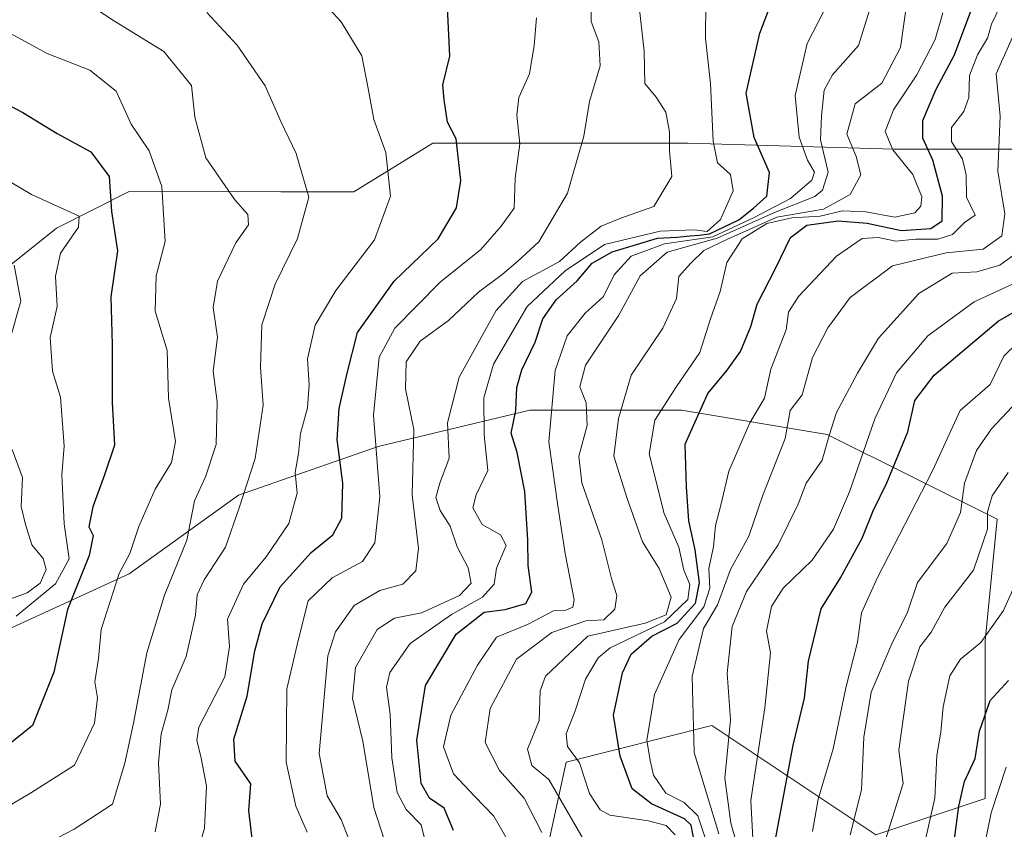
# Model space of a CAD drawing. Units: metres. Extents: x 668510 to 672732, y 4744376 to 4746773.
# Drawn here: x 668700 to 668859, y 4745894 to 4746025 of the extents above; entities that cross this region are included whole.
import ezdxf

# ---------------------------------------------------------------- set-up
doc = ezdxf.new("R2010")
doc.units = ezdxf.units.M
doc.header["$MEASUREMENT"] = 0
for name, color, linetype, lineweight in [('Arbolado forestal CxS', 92, 'Continuous', 0), ('Curva de nivel maestra', 30, 'Continuous', 30), ('Curva de nivel normal', 30, 'Continuous', 0), ('Matorral CxS', 135, 'Continuous', 0)]:
    doc.layers.add(name, color=color, linetype=linetype, lineweight=lineweight)

# ---------------------------------------------------------------- blocks, each defined once
blk = doc.blocks.new('*U15')
at = {"layer": 'Arbolado forestal CxS', "color": 92, "linetype": 'Continuous', "lineweight": 0}
for points in [[(668949.1509, 4746028.6303, 757.5089), (668932.7295, 4745998.7915, 753.0878), (668913.1113, 4746002.7499, 771.3527), (668876.0201, 4746003.7265, 799.8171), (668840.8811, 4746003.7269, 830.3714), (668807.6943, 4746004.7035, 858.0245), (668771.5791, 4746004.7039, 874.3801), (668766.6987, 4746004.7039, 876.5108), (668754.0095, 4745996.8955, 882.22), (668742.2965, 4745996.8957, 886.5032), (668717.8945, 4745996.8961, 899.8834), (668706.1815, 4745991.0399, 905.7453), (668696.4205, 4745983.2313, 911.3529)], [(668694.4677, 4745924.6671, 907.8467), (668717.8937, 4745935.4035, 895.5314), (668735.4633, 4745948.0923, 886.1842), (668757.9135, 4745955.9005, 870.3728), (668782.3157, 4745961.7565, 848.124), (668806.7177, 4745961.7563, 828.4127), (668830.1437, 4745957.8517, 811.7986), (668857.4739, 4745944.1863, 784.7088), (668855.5215, 4745924.6649, 781.1736), (668855.5211, 4745899.2871, 772.9723), (668837.9515, 4745893.4307, 788.0913), (668811.5975, 4745911.0005, 813.0769), (668788.1715, 4745905.1443, 831.5575), (668783.2907, 4745882.6947, 844.8146), (668766.6971, 4745867.0777, 859.8919), (668744.2471, 4745855.3653, 859.1635), (668709.1079, 4745840.7247, 849.5697), (668681.7773, 4745828.0361, 836.0782)]]:
    blk.add_polyline3d(points, dxfattribs=at)

msp = doc.modelspace()

# ---------------------------------------------------------------- linework, layer by layer
at = {"layer": 'Arbolado forestal CxS', "color": 92, "linetype": 'Continuous', "lineweight": 0}
for points in [[(668932.7295, 4745998.7915, 753.0878), (668913.1113, 4746002.7499, 771.3527), (668876.0201, 4746003.7265, 799.8171), (668840.8811, 4746003.7269, 830.3714), (668807.6943, 4746004.7035, 858.0245), (668771.5791, 4746004.7039, 874.3801), (668766.6987, 4746004.7039, 876.5108), (668754.0095, 4745996.8955, 882.22), (668742.2965, 4745996.8957, 886.5032), (668717.8945, 4745996.8961, 899.8834), (668706.1815, 4745991.0399, 905.7453), (668696.4205, 4745983.2313, 911.3529)], [(668694.4677, 4745924.6671, 907.8467), (668717.8937, 4745935.4035, 895.5314), (668735.4633, 4745948.0923, 886.1842), (668757.9135, 4745955.9005, 870.3728), (668782.3157, 4745961.7565, 848.124), (668806.7177, 4745961.7563, 828.4127), (668830.1437, 4745957.8517, 811.7986), (668857.4739, 4745944.1863, 784.7088), (668855.5215, 4745924.6649, 781.1736), (668855.5211, 4745899.2871, 772.9723), (668837.9515, 4745893.4307, 788.0913), (668811.5975, 4745911.0005, 813.0769), (668788.1715, 4745905.1443, 831.5575), (668783.2907, 4745882.6947, 844.8146), (668766.6971, 4745867.0777, 859.8919), (668744.2471, 4745855.3653, 859.1635), (668709.1079, 4745840.7247, 849.5697), (668681.7773, 4745828.0361, 836.0782)]]:
    msp.add_polyline3d(points, dxfattribs=at)
at = {"layer": 'Curva de nivel maestra', "color": 30, "linetype": 'Continuous', "lineweight": 30, "flags": 128}
for points, elevation in [([(668770.05, 4745894.1401), (668768.53, 4745897.7401), (668766.18, 4745899.3401), (668764.86, 4745901.6801), (668764.16, 4745908.6501), (668765.54, 4745917.4501), (668770.49, 4745925.7001), (668774.95, 4745929.2301), (668778.37, 4745929.6901), (668781.67, 4745930.6401), (668782.64, 4745932.4601), (668782.04, 4745936.7401), (668782.01, 4745940.8601), (668781.5, 4745948.6401), (668780.29, 4745954.9401), (668779.29, 4745958.0301), (668780.05, 4745961.7001), (668780.2, 4745965.3701), (668781.02, 4745968.2501), (668783.15, 4745972.7101), (668784.43, 4745976.4401), (668786.54, 4745979.5101), (668789.9, 4745982.5601), (668792.32, 4745985.3701), (668795.57, 4745987.2201), (668802.82, 4745989.4101), (668805.96, 4745989.5701), (668808.08, 4745989.8001), (668809.55, 4745989.8801), (668811.23, 4745990.1201), (668815.91, 4745992.3401), (668818.29, 4745994.2301), (668820.42, 4745996.1601), (668820.87, 4746000.0001), (668818.38, 4746005.6301), (668817.08, 4746012.7201), (668819.29, 4746022.4101), (668821.45, 4746028.0901)], 850), ([(668821.69, 4745892.1301), (668824.67, 4745907.8801), (668826.47, 4745915.4101), (668827.14, 4745921.3701), (668829.17, 4745929.8001), (668832.28, 4745934.7701), (668835.74, 4745941.1301), (668837.54, 4745945.5501), (668839.75, 4745950.0401), (668843.1, 4745958.2701), (668844.25, 4745963.3001), (668847.33, 4745967.3601), (668857.62, 4745976.0901), (668864.69, 4745980.1201), (668877.59, 4745984.1901), (668878.78, 4745986.7401), (668878.39, 4745988.9201), (668873.45, 4746003.6901), (668874.68, 4746008.6201), (668876.49, 4746014.0101), (668878.72, 4746019.4101), (668879.24, 4746023.6901), (668881.13, 4746027.9301)], 800), ([(668737.77, 4745891.9201), (668737.14, 4745897.3701), (668737.46, 4745901.6601), (668734.93, 4745905.2601), (668734.72, 4745908.8101), (668736.87, 4745915.7401), (668738.11, 4745923.0301), (668739.26, 4745927.3701), (668742.14, 4745933.3201), (668747.17, 4745938.8601), (668750.65, 4745941.7001), (668752.06, 4745944.3701), (668752.26, 4745950.0301), (668751.33, 4745957.0301), (668751.63, 4745962.0301), (668752.93, 4745967.7001), (668754.58, 4745974.2301), (668760.5, 4745982.5001), (668767.59, 4745989.3201), (668770.53, 4745994.2701), (668771.21, 4745998.6901), (668770.47, 4746005.4201), (668769.1, 4746008.1001), (668768.54, 4746011.6501), (668768.31, 4746014.1001), (668769.43, 4746018.6901), (668769.06, 4746026.5501)], 875), ([(668808.82, 4745892.1901), (668808.27, 4745894.9701), (668807.21, 4745896.0001), (668801.87, 4745898.4401), (668798.75, 4745900.8101), (668796.84, 4745906.1101), (668795.75, 4745912.7001), (668797.21, 4745919.4801), (668798.62, 4745922.4701), (668801.94, 4745925.3701), (668806.02, 4745927.4901), (668808.98, 4745930.7001), (668809.61, 4745933.9601), (668808.91, 4745939.3001), (668807.9, 4745943.9601), (668807.51, 4745949.4301), (668807.32, 4745956.3001), (668810.93, 4745964.4401), (668814.06, 4745968.1901), (668816.21, 4745971.1901), (668817.88, 4745975.2101), (668818.88, 4745978.8201), (668821.88, 4745984.6601), (668824.21, 4745989.5001), (668826.88, 4745991.5101), (668831.88, 4745992.1801), (668836.54, 4745991.8401), (668842.09, 4745990.6601), (668846.81, 4745990.9501), (668848.6, 4745992.2301), (668848.7, 4745996.1801), (668847.13, 4746001.9701), (668845.5, 4746005.5101), (668845.53, 4746008.3601), (668847.64, 4746013.4101), (668850.62, 4746018.9001), (668853.53, 4746026.7801)], 825), ([(668695.64, 4746012.3001), (668700.78, 4746009.6301), (668706.28, 4746006.2301), (668711.74, 4746003.3001), (668714.68, 4745999.3301), (668715.05, 4745993.6901), (668715.99, 4745987.3801), (668714.95, 4745980.0001), (668715.14, 4745972.2801), (668715.13, 4745962.9601), (668715.52, 4745956.1301), (668713.92, 4745951.3701), (668712.04, 4745946.1801), (668711.41, 4745942.9601), (668712.11, 4745941.6001), (668711.43, 4745938.3901), (668707.99, 4745929.6801), (668705.77, 4745919.6101), (668702.33, 4745911.0401), (668697.91, 4745907.4101)], 900), ([(668850.04, 4745888.2101), (668851.3, 4745898.0301), (668852.22, 4745902.0301), (668853.94, 4745905.7201), (668854.64, 4745910.1301), (668856.34, 4745915.0601), (668859.31, 4745918.2701)], 775)]:
    msp.add_lwpolyline(points, dxfattribs=dict(at, elevation=elevation))
at = {"layer": 'Curva de nivel normal', "color": 30, "linetype": 'Continuous', "lineweight": 0, "flags": 128}
for points, elevation in [([(668792.28, 4746035.86), (668792.16, 4746024.26), (668793.4, 4746020.98), (668793.62, 4746017.13), (668791.89, 4746011.38), (668790.99, 4746005.8), (668788.38, 4745996.67), (668783.74, 4745988.81), (668780.4, 4745985.69), (668777.88, 4745983.56), (668774.06, 4745980.74), (668769.26, 4745976.16), (668764.7, 4745972.84), (668762.4, 4745969.52), (668762.33, 4745965.16), (668763.66, 4745958.65), (668763.41, 4745948.15), (668764.43, 4745939.52), (668763.99, 4745935.89), (668761.88, 4745933.76), (668758.21, 4745932.75), (668754.04, 4745930.34), (668751.04, 4745926.07), (668749.82, 4745922.25), (668748.46, 4745906.53), (668749.73, 4745899.71), (668751.96, 4745895.9), (668753.19, 4745892.72)], 865), ([(668784.27, 4745893.83), (668781.39, 4745899.34), (668777.44, 4745903.76), (668775.12, 4745908.28), (668775.94, 4745913.74), (668780.19, 4745921.7), (668785.87, 4745925.97), (668791.31, 4745927.88), (668794.22, 4745928.02), (668795.96, 4745929.76), (668796.32, 4745931.94), (668795.49, 4745934.47), (668793.9, 4745940.89), (668790.68, 4745950.08), (668790.17, 4745954.37), (668791.53, 4745959.26), (668791.39, 4745962.92), (668790.33, 4745965.52), (668791.27, 4745969.01), (668796.65, 4745977.02), (668800.08, 4745983.36), (668804.41, 4745987.18), (668812.44, 4745989.42), (668821.66, 4745993.54), (668828.17, 4745996.11), (668829.39, 4745997.16), (668830.3, 4746000.02), (668829.08, 4746005.21), (668829.22, 4746009.1), (668829.63, 4746013.21), (668830.96, 4746015.69), (668835.16, 4746020.4), (668839.48, 4746034.22)], 840), ([(668765.97, 4745890.44), (668764.84, 4745895.02), (668762.45, 4745897.49), (668760.97, 4745900.26), (668760.1, 4745905.81), (668759.86, 4745912.86), (668759.29, 4745917.2), (668759.79, 4745919.56), (668763.07, 4745924.22), (668769.72, 4745928.9), (668774.72, 4745931.64), (668776.59, 4745933.73), (668776.94, 4745936.31), (668778.5, 4745939.99), (668777.62, 4745941.67), (668774.64, 4745943.34), (668773.16, 4745946.04), (668773.69, 4745948.15), (668775.55, 4745952.03), (668774.98, 4745957.8), (668774.89, 4745963.75), (668776.47, 4745969.13), (668781.89, 4745978.42), (668788.02, 4745984.14), (668794.34, 4745988.4), (668803.28, 4745990.53), (668808.75, 4745990.75), (668810.82, 4745990.5), (668813, 4745992.43), (668814.99, 4745997.02), (668814.56, 4745999.67), (668812.5, 4746001.52), (668811.77, 4746005.02), (668811.36, 4746014.28), (668810.58, 4746021.56), (668810.68, 4746033.18)], 855), ([(668707.93, 4746029.37), (668715.53, 4746024.34), (668723.43, 4746019.46), (668727.92, 4746013.98), (668728.44, 4746008.86), (668730.2, 4746002.32), (668734.87, 4745995.57), (668736.98, 4745993.2), (668737.09, 4745991.57), (668735.06, 4745988.69), (668732.06, 4745982.49), (668731.39, 4745978.24), (668732.11, 4745973.5), (668731.39, 4745968.04), (668732.03, 4745963.08), (668731.87, 4745956.21), (668730.18, 4745951.01), (668728.38, 4745947.14), (668727.14, 4745940.82), (668723.56, 4745931.98), (668720.71, 4745922.7), (668718.57, 4745911.37), (668717.21, 4745904.98), (668715.22, 4745898.34), (668709.05, 4745894.34), (668701.44, 4745890.39)], 890), ([(668843, 4746027.77), (668841.93, 4746020.08), (668838.93, 4746014.36), (668834.65, 4746011.02), (668833.3, 4746006.16), (668834.78, 4746002.55), (668835.54, 4745999.6), (668833.84, 4745996.45), (668829.53, 4745994.1), (668822.02, 4745992.78), (668814.12, 4745989.26), (668810.32, 4745987.41), (668808.14, 4745985.32), (668806.3, 4745983.26), (668805.88, 4745979.7), (668803.69, 4745974.93), (668798.63, 4745967.4), (668796.59, 4745960.41), (668795.84, 4745954.35), (668797.96, 4745947.52), (668800.41, 4745940.59), (668803.1, 4745936.26), (668805.04, 4745931.66), (668804.23, 4745928.82), (668800.84, 4745927.5), (668791.62, 4745925.37), (668784.83, 4745918.94), (668783.99, 4745916.61), (668783.8, 4745911.82), (668781.96, 4745907.2), (668782.61, 4745904.56), (668785.38, 4745902.36), (668792.48, 4745890.01)], 835), ([(668888.18, 4746028.26), (668886.27, 4746023.22), (668884.4, 4746015.69), (668880.6, 4746008.09), (668880.13, 4745999.44), (668880.53, 4745995.74), (668882.27, 4745991.82), (668884.42, 4745988.49), (668884.4, 4745985.96), (668882, 4745984.29), (668876.63, 4745981.51), (668864.95, 4745976.69), (668858.55, 4745970.44), (668856.36, 4745965.85), (668851.54, 4745961.68), (668847.08, 4745951.98), (668838.24, 4745934.81), (668835.63, 4745929.16), (668834.98, 4745924.43), (668833.14, 4745917.07), (668831.1, 4745907.27), (668828.68, 4745899.16), (668827.78, 4745893.98)], 795), ([(668727.6, 4745885.98), (668730.02, 4745894.5), (668730.33, 4745901.24), (668729.47, 4745905.75), (668728.74, 4745908.67), (668729.11, 4745910.73), (668733.25, 4745918.83), (668734.04, 4745923.73), (668733.68, 4745928.13), (668736.26, 4745933.77), (668739.93, 4745938.13), (668743.56, 4745943.54), (668744.89, 4745948.41), (668744.56, 4745951.73), (668745.11, 4745954.79), (668745.41, 4745958), (668746.58, 4745962.13), (668746.85, 4745965.8), (668746.56, 4745970.02), (668747.81, 4745975.44), (668751.13, 4745981.01), (668757.32, 4745989.14), (668759.91, 4745996.18), (668759.14, 4746003.18), (668757.22, 4746008.51), (668756.34, 4746013.48), (668755.3, 4746018.75), (668752, 4746024.23), (668749.34, 4746027.04)], 880), ([(668759.55, 4745890.7), (668757.23, 4745897.83), (668755.44, 4745908.5), (668753.79, 4745915.37), (668754.29, 4745920.37), (668757.76, 4745926.48), (668760.54, 4745928.3), (668764.88, 4745929.14), (668771.02, 4745931.94), (668772.88, 4745933.9), (668772.39, 4745936.4), (668770.62, 4745939.77), (668769.48, 4745943.06), (668767.92, 4745945.62), (668767.21, 4745947.7), (668767.85, 4745950.03), (668769.35, 4745954.03), (668769.07, 4745959.7), (668770.94, 4745967.03), (668776.91, 4745977.79), (668781.12, 4745982.42), (668787.06, 4745985.64), (668790.48, 4745988.76), (668793.76, 4745991.36), (668796.96, 4745992.64), (668802.26, 4745994.51), (668805.17, 4745999.36), (668804.8, 4746003.48), (668804.77, 4746006.53), (668804.21, 4746009.69), (668802.62, 4746012.1), (668800.82, 4746014.3), (668800.68, 4746019.5), (668799.8, 4746027.67)], 860), ([(668858.11, 4746027.04), (668856.53, 4746023.86), (668855.91, 4746021.58), (668854.3, 4746018.92), (668853, 4746015.58), (668852.89, 4746012.07), (668852.09, 4746009.77), (668850.1, 4746007.24), (668850.13, 4746004.96), (668851.87, 4746002.12), (668852.46, 4745999.63), (668852.51, 4745995.99), (668853.91, 4745993.1), (668852.24, 4745991.96), (668850.31, 4745990.02), (668847.9, 4745989.26), (668844.36, 4745989.27), (668841.17, 4745988.95), (668838.35, 4745989.54), (668835.74, 4745989.36), (668831.62, 4745986.52), (668825.5, 4745980.02), (668823.93, 4745977.52), (668823.55, 4745974.69), (668821.08, 4745968.36), (668820.04, 4745963.7), (668817.71, 4745959.7), (668814.32, 4745951.91), (668813.05, 4745946.47), (668812.18, 4745943.22), (668811.86, 4745939.75), (668811.08, 4745936.25), (668811.28, 4745933.11), (668810.29, 4745930.1), (668806.31, 4745924.83), (668802.36, 4745916.03), (668801.15, 4745908.64), (668801.66, 4745905.38), (668802.18, 4745903.04), (668804.18, 4745900.16), (668807.11, 4745898.64), (668809.31, 4745896.47), (668810.77, 4745892.15)], 820), ([(668861.98, 4746026.83), (668859.94, 4746021.73), (668857.31, 4746015.84), (668857.94, 4746009.06), (668857.6, 4746000.18), (668858.71, 4745993.34), (668858.2, 4745989.77), (668855.23, 4745987.65), (668849.26, 4745987.08), (668840.64, 4745984.99), (668833.81, 4745979.86), (668830.24, 4745975.01), (668827.78, 4745970.2), (668826.12, 4745964.24), (668824.18, 4745961.7), (668823.36, 4745957.18), (668819.76, 4745948.08), (668817.54, 4745941.46), (668814.6, 4745936.09), (668812.47, 4745930.45), (668810.26, 4745926.62), (668808.4, 4745918.92), (668808.75, 4745906.68), (668812.69, 4745893.61)], 815), ([(668730.39, 4746025.7), (668735.25, 4746020.46), (668739.76, 4746013.9), (668742.32, 4746008.06), (668744.74, 4746003.03), (668746.77, 4745996.02), (668744.96, 4745989.36), (668741.34, 4745982.02), (668739.22, 4745975.45), (668738.98, 4745968.68), (668739.44, 4745962.56), (668738.17, 4745953.97), (668735.55, 4745946.03), (668733.36, 4745939.7), (668729.93, 4745934.45), (668728.82, 4745932.03), (668728.55, 4745928.78), (668727.07, 4745922.13), (668724.76, 4745916.75), (668724.08, 4745913.46), (668723.04, 4745909.7), (668722.6, 4745905.03), (668722.94, 4745898.37), (668722.04, 4745893.91)], 885), ([(668783.38, 4746024.86), (668783, 4746020.42), (668782.25, 4746015.84), (668780.56, 4746012.02), (668780.22, 4746009.19), (668780.72, 4746004.57), (668779.97, 4745999.09), (668779.8, 4745994.25), (668777.71, 4745991.36), (668774.43, 4745987.6), (668767.88, 4745982.34), (668760.59, 4745974.92), (668758.1, 4745970.29), (668757.15, 4745960.95), (668758.18, 4745947.82), (668757.39, 4745940.43), (668755.4, 4745937.4), (668750.53, 4745934.77), (668746.68, 4745931.09), (668745.09, 4745924.93), (668743.23, 4745916.94), (668743.15, 4745905.13), (668744.68, 4745898.03), (668746.49, 4745893.88)], 870), ([(668783.25, 4745884.74), (668776.53, 4745896.45), (668773.46, 4745899.6), (668770.06, 4745903.25), (668768.45, 4745907.61), (668769.63, 4745912.7), (668773.88, 4745920.7), (668776.94, 4745925.25), (668781.95, 4745927.29), (668786.1, 4745929.48), (668788.08, 4745929.56), (668789.24, 4745930.06), (668789.44, 4745931.23), (668788.02, 4745938.68), (668786.83, 4745946.35), (668785.36, 4745956.66), (668786.41, 4745968.11), (668788.32, 4745973.7), (668791.19, 4745977.36), (668794.16, 4745980.02), (668795.86, 4745983.51), (668798.63, 4745986.51), (668803.97, 4745988.5), (668811.73, 4745989.64), (668818.3, 4745992.67), (668824.22, 4745995.8), (668827.66, 4745998.72), (668828.11, 4746000.05), (668826.96, 4746001.96), (668825.64, 4746005.66), (668824.99, 4746012.36), (668826.92, 4746020.72), (668829.57, 4746025.91)], 845), ([(668805.66, 4745893.43), (668804.22, 4745894.92), (668801.42, 4745895.66), (668795.17, 4745896.61), (668793.65, 4745897.46), (668791.9, 4745900.1), (668790.3, 4745905.03), (668788.36, 4745907.64), (668788.16, 4745909.69), (668789.58, 4745913.4), (668791.26, 4745918.5), (668793.28, 4745921.92), (668795.23, 4745923.51), (668803.98, 4745927.68), (668807.7, 4745931.3), (668808.02, 4745933.68), (668807.09, 4745936.03), (668806.26, 4745939.7), (668803.92, 4745945.12), (668801.48, 4745954.71), (668802.4, 4745960.12), (668805.88, 4745965.58), (668809.64, 4745971.05), (668811.39, 4745976.42), (668812.94, 4745980.84), (668814.02, 4745985.5), (668816.44, 4745989.33), (668820.44, 4745991.76), (668824.45, 4745992.66), (668828.99, 4745992.98), (668832.62, 4745993.8), (668836.37, 4745993.66), (668841.01, 4745992.81), (668844.22, 4745993.5), (668845.17, 4745994.54), (668845.33, 4745996.08), (668843.93, 4745999.67), (668840.71, 4746003.6), (668839.43, 4746006.55), (668840.78, 4746010.07), (668844.57, 4746015.67), (668847.5, 4746021.36), (668848.74, 4746025.69)], 830), ([(668698.68, 4746022.37), (668704.69, 4746019.14), (668711.54, 4746016.44), (668715.78, 4746013.06), (668718.18, 4746007.78), (668721.12, 4746003.48), (668723.11, 4745997.72), (668723.66, 4745988.86), (668722.2, 4745983.36), (668722.04, 4745977.69), (668723.97, 4745971.36), (668724.21, 4745963.7), (668725.32, 4745956.7), (668724.69, 4745953.34), (668722.06, 4745949.06), (668719.42, 4745943.02), (668718, 4745938.68), (668716.29, 4745935.49), (668713.36, 4745926.49), (668712.97, 4745921.82), (668712.36, 4745918.03), (668712.79, 4745915.45), (668712.3, 4745911.37), (668709.09, 4745904.62), (668702.17, 4745900.25), (668694.09, 4745895.46)], 895), ([(668694.34, 4746001.05), (668702.2, 4745996.43), (668709.84, 4745992.93), (668709.74, 4745991.16), (668706.86, 4745987), (668706.01, 4745983.28), (668706.29, 4745978.42), (668705.16, 4745973.46), (668705.54, 4745968.03), (668706.84, 4745963.82), (668707.41, 4745955.94), (668707.08, 4745951.32), (668707.42, 4745943.44), (668708.22, 4745937.85), (668706.01, 4745933.83), (668699.71, 4745928.61)], 905), ([(668860.25, 4745986.77), (668857.88, 4745985.09), (668854.21, 4745983.98), (668850.21, 4745983.76), (668844.88, 4745980.51), (668838.4, 4745973.33), (668835.03, 4745967.7), (668831.63, 4745961.36), (668830.43, 4745957.65), (668829.3, 4745953.7), (668826.75, 4745949.98), (668825.44, 4745946.6), (668822.27, 4745940.09), (668817.18, 4745932.58), (668814.84, 4745926.96), (668814.05, 4745919.44), (668814.58, 4745911.92), (668813.66, 4745902.54), (668814.64, 4745895.31), (668816.84, 4745887.6)], 810), ([(668699.41, 4745985.06), (668700.48, 4745979.28), (668698.57, 4745972.66)], 910), ([(668818.23, 4745891.85), (668817.85, 4745898.97), (668820.1, 4745913.85), (668821, 4745922.7), (668820.38, 4745926.2), (668821.18, 4745930.19), (668823.05, 4745933.1), (668827.74, 4745937.62), (668831.17, 4745942.63), (668833.73, 4745948.59), (668837.82, 4745960.34), (668841.28, 4745967.74), (668846.3, 4745973.7), (668853.76, 4745979.18), (668861.32, 4745982.66)], 805), ([(668833.82, 4745893.43), (668835.67, 4745900.67), (668836.05, 4745909.15), (668837.19, 4745916.37), (668840.71, 4745924.54), (668842.98, 4745929.08), (668844.66, 4745934.04), (668849.39, 4745940.28), (668851.58, 4745945.31), (668852.2, 4745949.99), (668854.14, 4745955.25), (668856.54, 4745958.74), (668859.88, 4745962.3)], 790), ([(668699.04, 4745955.43), (668700.75, 4745950.9), (668700.51, 4745946.25), (668701.19, 4745943.37), (668702.23, 4745940.06), (668704.04, 4745937.9), (668704.53, 4745936.11), (668703.59, 4745933.93), (668701.46, 4745932.38), (668697.02, 4745930.75)], 910), ([(668838.05, 4745888.03), (668842.33, 4745901.7), (668841.64, 4745907.05), (668843.22, 4745918.17), (668845.04, 4745923.7), (668846.83, 4745926.03), (668849.03, 4745930.03), (668853.67, 4745936.03), (668855.9, 4745942.62), (668855.91, 4745945.39), (668856.64, 4745947.96), (668859.24, 4745951.7)], 785), ([(668861.24, 4745935.7), (668858.51, 4745929.5), (668854.85, 4745924.37), (668851.58, 4745921.7), (668849.84, 4745919.03), (668848.77, 4745914.03), (668848.39, 4745909.93), (668847.78, 4745906.22), (668847.45, 4745899.32), (668845.8, 4745891.96)], 780), ([(668858.9, 4745904.34), (668856.51, 4745896.96), (668854.63, 4745887.77)], 770)]:
    msp.add_lwpolyline(points, dxfattribs=dict(at, elevation=elevation))
at = {"layer": 'Matorral CxS', "color": 135, "linetype": 'Continuous', "lineweight": 0}
for points in [[(668696.4205, 4745983.2313, 911.3529), (668706.1815, 4745991.0399, 905.7453), (668717.8945, 4745996.8961, 899.8834), (668742.2965, 4745996.8957, 886.5032), (668754.0095, 4745996.8955, 882.22), (668766.6987, 4746004.7039, 876.5108), (668771.5791, 4746004.7039, 874.3801), (668807.6943, 4746004.7035, 858.0245), (668840.8811, 4746003.7269, 830.3714), (668876.0201, 4746003.7265, 799.8171)], [(668932.7295, 4745998.7915, 753.0878), (668913.1113, 4746002.7499, 771.3527), (668876.0201, 4746003.7265, 799.8171), (668840.8811, 4746003.7269, 830.3714), (668807.6943, 4746004.7035, 858.0245), (668771.5791, 4746004.7039, 874.3801), (668766.6987, 4746004.7039, 876.5108), (668754.0095, 4745996.8955, 882.22), (668742.2965, 4745996.8957, 886.5032), (668717.8945, 4745996.8961, 899.8834), (668706.1815, 4745991.0399, 905.7453), (668696.4205, 4745983.2313, 911.3529)], [(668681.7773, 4745828.0361, 836.0782), (668709.1079, 4745840.7247, 849.5697), (668744.2471, 4745855.3653, 859.1635), (668766.6971, 4745867.0777, 859.8919), (668783.2907, 4745882.6947, 844.8146), (668788.1715, 4745905.1443, 831.5575), (668811.5975, 4745911.0005, 813.0769), (668837.9515, 4745893.4307, 788.0913), (668855.5211, 4745899.2871, 772.9723), (668855.5215, 4745924.6649, 781.1736), (668857.4739, 4745944.1863, 784.7088), (668830.1437, 4745957.8517, 811.7986), (668806.7177, 4745961.7563, 828.4127), (668782.3157, 4745961.7565, 848.124), (668757.9135, 4745955.9005, 870.3728), (668735.4633, 4745948.0923, 886.1842), (668717.8937, 4745935.4035, 895.5314), (668694.4677, 4745924.6671, 907.8467)], [(668694.4677, 4745924.6671, 907.8467), (668717.8937, 4745935.4035, 895.5314), (668735.4633, 4745948.0923, 886.1842), (668757.9135, 4745955.9005, 870.3728), (668782.3157, 4745961.7565, 848.124), (668806.7177, 4745961.7563, 828.4127), (668830.1437, 4745957.8517, 811.7986), (668857.4739, 4745944.1863, 784.7088), (668855.5215, 4745924.6649, 781.1736), (668855.5211, 4745899.2871, 772.9723), (668837.9515, 4745893.4307, 788.0913), (668811.5975, 4745911.0005, 813.0769), (668788.1715, 4745905.1443, 831.5575), (668783.2907, 4745882.6947, 844.8146), (668766.6971, 4745867.0777, 859.8919), (668744.2471, 4745855.3653, 859.1635), (668709.1079, 4745840.7247, 849.5697), (668681.7773, 4745828.0361, 836.0782)]]:
    msp.add_polyline3d(points, dxfattribs=at)

# ---------------------------------------------------------------- block references
at = {"layer": 'Arbolado forestal CxS', "color": 92, "linetype": 'Continuous', "lineweight": 0}
msp.add_blockref('*U15', (0, 0), dxfattribs=at)

doc.saveas('drawing.dxf')
